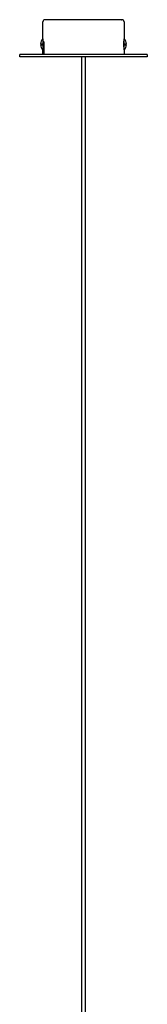
# Model space of a CAD drawing. Units: millimetres. Extents: x 0 to 1441, y 0 to 1019.
# Drawn here: x 1082 to 1093, y 667 to 752 of the extents above; entities that cross this region are included whole.
import ezdxf

# ---------------------------------------------------------------- set-up
doc = ezdxf.new("R2010")
doc.units = ezdxf.units.MM
doc.header["$LTSCALE"] = 10
doc.header["$PDSIZE"] = -1
doc.layers.add('S&C_vistas', color=1, linetype='Continuous')

msp = doc.modelspace()

# ---------------------------------------------------------------- linework, layer by layer
at = {"layer": 'S&C_vistas', "color": 7, "linetype": 'Continuous'}
for p, q in [((1084.338, 750.368), (1084.338, 751.838)), ((1091.158, 752.018), (1084.518, 752.018)), ((1087.838, 752.018), (1084.518, 752.018)), ((1091.158, 752.018), (1087.838, 752.018)), ((1091.338, 751.838), (1091.338, 750.368)), ((1084.139, 749.938), (1084.288, 749.938)), ((1084.139, 749.838), (1084.288, 749.838)), ((1084.288, 749.938), (1084.288, 749.838)), ((1084.321, 750.368), (1084.338, 750.368)), ((1084.321, 750.368), (1084.321, 749.408)), ((1084.338, 750.368), (1084.338, 749.408)), ((1084.338, 750.168), (1084.372, 750.168)), ((1084.338, 750.088), (1084.401, 750.088)), ((1084.415, 749.688), (1084.338, 749.688)), ((1084.346, 749.668), (1084.338, 749.668)), ((1084.346, 749.018), (1084.346, 749.668)), ((1084.346, 749.668), (1084.415, 749.668)), ((1084.415, 749.918), (1084.415, 749.018)), ((1091.315, 750.088), (1091.338, 750.088)), ((1091.331, 750.168), (1091.338, 750.168)), ((1091.338, 749.668), (1091.331, 749.668)), ((1091.338, 750.368), (1091.354, 750.368)), ((1091.338, 749.888), (1091.338, 750.368)), ((1091.338, 749.408), (1091.338, 749.888)), ((1091.354, 749.888), (1091.354, 750.368)), ((1091.354, 749.408), (1091.354, 749.888)), ((1091.388, 749.938), (1091.536, 749.938)), ((1091.388, 749.838), (1091.388, 749.938)), ((1091.388, 749.838), (1091.536, 749.838)), ((1082.338, 748.818), (1082.338, 749.018)), ((1087.838, 749.018), (1082.338, 749.018)), ((1087.838, 748.818), (1082.338, 748.818)), ((1084.338, 749.408), (1084.321, 749.408)), ((1084.338, 749.018), (1084.338, 749.408)), ((1087.688, 651.318), (1087.688, 748.818)), ((1093.338, 749.018), (1087.838, 749.018)), ((1093.338, 748.818), (1087.838, 748.818)), ((1087.988, 748.818), (1087.988, 651.318)), ((1091.354, 749.408), (1091.338, 749.408)), ((1091.338, 749.408), (1091.338, 749.018)), ((1093.338, 749.018), (1093.338, 748.818))]:
    msp.add_line(p, q, dxfattribs=at)
for centre, radius, start, end in [((1084.518, 751.838), 0.18, 90, 180), ((1091.158, 751.838), 0.18, 0, 90), ((1084.858, 749.888), 0.72, 138.18969, 176.01792), ((1084.858, 749.888), 0.72, 183.98208, 221.81031), ((1090.818, 749.888), 0.72, 3.98208, 41.81031), ((1090.818, 749.888), 0.72, 318.18969, 356.01792)]:
    msp.add_arc(centre, radius, start, end, dxfattribs=at)
for points, knots in [([(1084.361, 750.088), (1084.361, 750.091), (1084.358, 750.116), (1084.353, 750.147), (1084.347, 750.167), (1084.345, 750.168), (1084.344, 750.168)], [0, 0, 0, 0, 0.0419776, 0.4475198, 0.8650758, 1, 1, 1, 1]), ([(1084.344, 749.668), (1084.346, 749.669), (1084.349, 749.67), (1084.351, 749.687), (1084.352, 749.688)], [0, 0, 0, 0, 0.889115, 1, 1, 1, 1]), ([(1084.372, 750.168), (1084.376, 750.166), (1084.384, 750.16), (1084.397, 750.117), (1084.408, 750.054), (1084.414, 749.984), (1084.415, 749.937), (1084.415, 749.918)], [0, 0, 0, 0, 0.21432, 0.428634, 0.643283, 0.858152, 1, 1, 1, 1]), ([(1091.331, 749.668), (1091.329, 749.671), (1091.325, 749.677), (1091.317, 749.722), (1091.31, 749.788), (1091.306, 749.869), (1091.305, 749.953), (1091.309, 750.032), (1091.315, 750.099), (1091.322, 750.148), (1091.328, 750.167), (1091.33, 750.168), (1091.331, 750.168)], [0, 0, 0, 0, 0.110622, 0.221243, 0.331586, 0.439201, 0.54314, 0.645179, 0.748409, 0.85491, 0.964567, 1, 1, 1, 1])]:
    msp.add_open_spline(points, degree=3, knots=knots, dxfattribs=at)
msp.add_point((1091.138, 752.018), dxfattribs=at)

doc.saveas('drawing.dxf')
